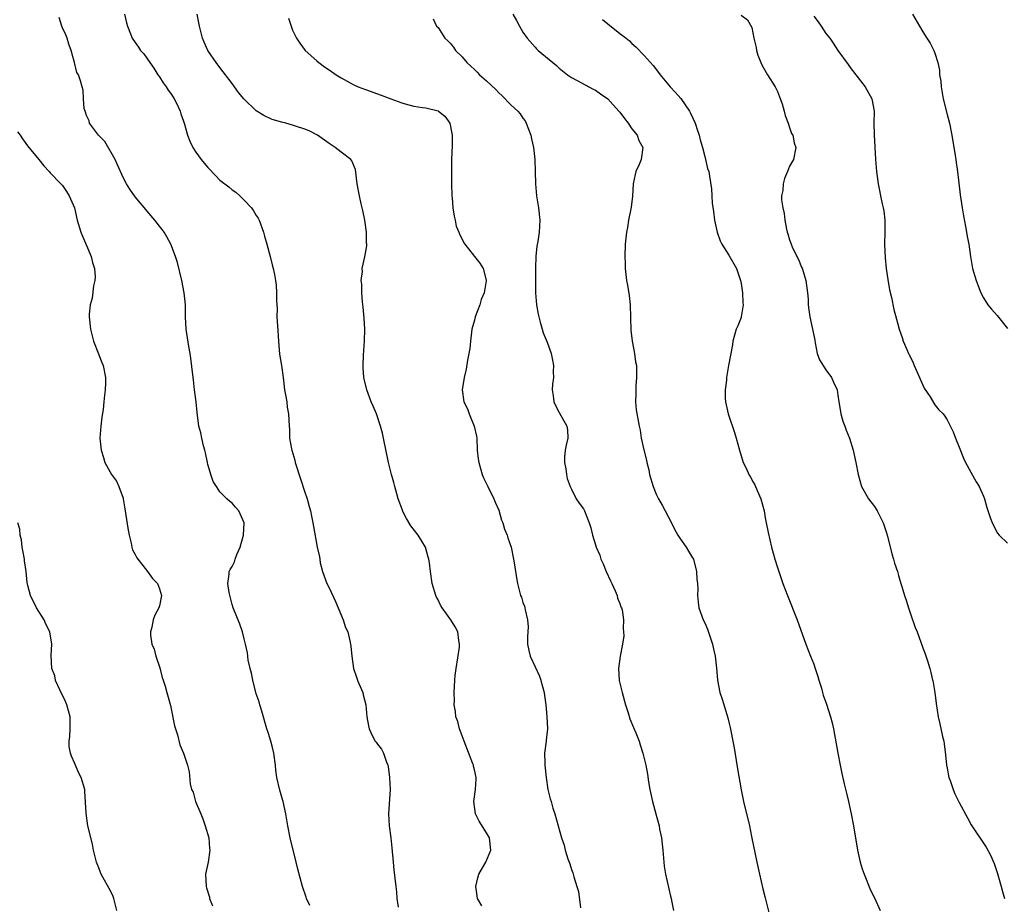
# Model space of a CAD drawing. Units: inches. Extents: x 2547000 to 2550000, y 1557000 to 1560000.
# Drawn here: x 2547910 to 2548072, y 1558150 to 1558296 of the extents above; entities that cross this region are included whole.
import ezdxf

# ---------------------------------------------------------------- set-up
doc = ezdxf.new("R2010")
doc.units = ezdxf.units.IN
doc.header["$MEASUREMENT"] = 0
doc.layers.add('LD25471557_10ft', color=53, linetype='Continuous')

msp = doc.modelspace()

# ---------------------------------------------------------------- linework, layer by layer
at = {"layer": 'LD25471557_10ft'}
for points, elevation in [([(2547957.84, 1558149.84), (2547957.31, 1558151), (2547957.23, 1558151.23), (2547956.61, 1558153), (2547955.83, 1558155.83), (2547955.56, 1558157), (2547954.57, 1558161), (2547954.19, 1558163), (2547953.85, 1558165), (2547953.42, 1558167), (2547953.34, 1558167.34), (2547952.89, 1558168.89), (2547952.4, 1558171), (2547952.21, 1558172.21), (2547952.14, 1558173), (2547951.89, 1558175), (2547951.74, 1558175.74), (2547951.39, 1558177), (2547951, 1558178.23), (2547950.74, 1558179), (2547949.92, 1558181.92), (2547949.59, 1558183), (2547949.47, 1558183.47), (2547949, 1558184.79), (2547948.91, 1558185.09), (2547948.43, 1558187), (2547948.42, 1558187.07), (2547948.22, 1558188.22), (2547947.99, 1558189), (2547947.67, 1558190.33), (2547947.58, 1558191), (2547947.54, 1558191.54), (2547947.23, 1558193), (2547947, 1558193.85), (2547946.73, 1558195), (2547946.27, 1558196.27), (2547945.18, 1558199), (2547945, 1558199.53), (2547944.5, 1558201.5), (2547944.29, 1558203), (2547944.52, 1558204.52), (2547944.5, 1558205), (2547944.66, 1558205.34), (2547945, 1558205.83), (2547945.41, 1558206.59), (2547945.51, 1558207), (2547945.79, 1558207.79), (2547946.33, 1558209), (2547946.88, 1558211), (2547946.98, 1558213), (2547946.09, 1558215), (2547945.59, 1558215.59), (2547945, 1558216.24), (2547944.57, 1558216.57), (2547944.11, 1558217), (2547943, 1558218.16), (2547942.41, 1558219), (2547941.86, 1558219.86), (2547941.5, 1558221), (2547941.36, 1558221.36), (2547941, 1558222.67), (2547940.92, 1558223), (2547940.59, 1558224.59), (2547940.49, 1558225), (2547940.28, 1558225.72), (2547940.01, 1558227), (2547939.85, 1558227.85), (2547939.54, 1558229), (2547939.23, 1558231.23), (2547939.05, 1558233), (2547938.82, 1558235), (2547938.61, 1558236.61), (2547938.55, 1558237.45), (2547938.21, 1558240.21), (2547938.1, 1558241), (2547937.89, 1558242.11), (2547937.42, 1558245), (2547937.32, 1558247), (2547937.33, 1558247.33), (2547937.3, 1558249), (2547937.12, 1558251), (2547936.73, 1558253), (2547935.98, 1558255.98), (2547935.64, 1558257), (2547934.89, 1558259), (2547934.25, 1558260.25), (2547933.77, 1558261), (2547933.45, 1558261.45), (2547933, 1558262.01), (2547932.26, 1558263), (2547931, 1558264.48), (2547930.77, 1558264.77), (2547929, 1558266.85), (2547928.12, 1558268.12), (2547927.59, 1558269), (2547927, 1558270.03), (2547926.11, 1558272.11), (2547925.68, 1558273), (2547923.99, 1558275.99), (2547922.93, 1558277), (2547921.47, 1558279), (2547921.39, 1558279.39), (2547921, 1558280.24), (2547920.82, 1558280.82), (2547920.73, 1558281), (2547920.61, 1558281.39), (2547920.49, 1558283), (2547920.44, 1558284.44), (2547920.26, 1558285), (2547919.99, 1558286.01), (2547919.66, 1558287), (2547919.38, 1558287.38), (2547919.02, 1558289), (2547918.45, 1558291), (2547918.04, 1558292.04), (2547917.77, 1558293), (2547917.57, 1558293.57), (2547917, 1558294.72), (2547916.88, 1558295), (2547916.44, 1558296.44)], 8060), ([(2547927.23, 1558297), (2547927.57, 1558295.57), (2547927.73, 1558295), (2547928.26, 1558293.74), (2547928.53, 1558293), (2547929, 1558292.3), (2547929.54, 1558291.54), (2547929.91, 1558291), (2547930.43, 1558290.43), (2547931.4, 1558289), (2547932.07, 1558288.07), (2547932.75, 1558287), (2547933, 1558286.64), (2547933.64, 1558285.64), (2547934.11, 1558285), (2547934.43, 1558284.43), (2547935, 1558283.71), (2547935.47, 1558283), (2547935.95, 1558282.05), (2547936.42, 1558281), (2547936.54, 1558280.54), (2547937, 1558279.32), (2547937.15, 1558278.85), (2547937.66, 1558277), (2547938.03, 1558276.03), (2547938.5, 1558275), (2547939, 1558274.21), (2547939.89, 1558273), (2547940.39, 1558272.39), (2547941, 1558271.66), (2547942.3, 1558270.3), (2547943, 1558269.6), (2547944.46, 1558268.46), (2547945, 1558268.01), (2547945.6, 1558267.6), (2547946.29, 1558267), (2547947, 1558266.31), (2547948.22, 1558265), (2547948.54, 1558264.54), (2547949, 1558263.76), (2547949.3, 1558263.3), (2547949.45, 1558263), (2547950.2, 1558261), (2547950.36, 1558260.36), (2547950.76, 1558259), (2547951.29, 1558257), (2547951.62, 1558255.62), (2547951.8, 1558255), (2547951.99, 1558254.01), (2547952.17, 1558253), (2547952.25, 1558252.25), (2547952.34, 1558251), (2547952.32, 1558249.68), (2547952.42, 1558248.42), (2547952.41, 1558247), (2547952.47, 1558245.53), (2547952.65, 1558243), (2547952.85, 1558240.85), (2547953.14, 1558239), (2547953.42, 1558237), (2547953.67, 1558235), (2547953.84, 1558234.16), (2547954.01, 1558233), (2547954.12, 1558232.12), (2547954.34, 1558231), (2547954.44, 1558229), (2547954.49, 1558228.49), (2547954.49, 1558227), (2547954.79, 1558225.21), (2547954.84, 1558225), (2547955.35, 1558223.35), (2547955.43, 1558223), (2547956.28, 1558220.28), (2547957, 1558218.1), (2547957.4, 1558217), (2547957.74, 1558215.74), (2547957.97, 1558215), (2547958.1, 1558214.1), (2547958.35, 1558213), (2547958.42, 1558212.42), (2547959.04, 1558209), (2547959.41, 1558207.41), (2547959.46, 1558207), (2547959.56, 1558206.44), (2547959.93, 1558205), (2547960.64, 1558203), (2547961, 1558202.28), (2547962.05, 1558200.05), (2547963.33, 1558197), (2547963.74, 1558195.74), (2547964.1, 1558195), (2547964.45, 1558193.55), (2547964.57, 1558193), (2547964.62, 1558192.62), (2547964.75, 1558191), (2547965.05, 1558189), (2547965.52, 1558187.52), (2547965.69, 1558187.07), (2547965.72, 1558187), (2547966.56, 1558185), (2547966.65, 1558184.65), (2547967.05, 1558183), (2547967.23, 1558181), (2547967.53, 1558179.53), (2547967.61, 1558179), (2547968.2, 1558177.8), (2547968.61, 1558177), (2547968.79, 1558176.79), (2547969, 1558176.47), (2547969.67, 1558175.67), (2547970, 1558175), (2547970.47, 1558173.53), (2547970.72, 1558173), (2547970.78, 1558172.78), (2547970.98, 1558171), (2547971.09, 1558169), (2547970.81, 1558165), (2547970.94, 1558163), (2547971.22, 1558161), (2547971.39, 1558159.39), (2547971.59, 1558157), (2547971.72, 1558155.72), (2547972.05, 1558153), (2547972.11, 1558152.11), (2547972.21, 1558151), (2547972.4, 1558149.6)], 8050), ([(2547986.2, 1558149.8), (2547985.53, 1558151), (2547985.43, 1558151.43), (2547985.23, 1558153), (2547985.57, 1558154.43), (2547985.72, 1558155), (2547986.73, 1558156.73), (2547986.88, 1558157), (2547987.73, 1558159), (2547987.46, 1558161), (2547987, 1558161.82), (2547985.78, 1558163.78), (2547985.18, 1558165), (2547984.92, 1558167), (2547985.19, 1558169), (2547985.27, 1558170.74), (2547985.26, 1558171), (2547985, 1558172.22), (2547984.85, 1558172.85), (2547984.82, 1558173), (2547984.74, 1558173.26), (2547983.31, 1558177), (2547983, 1558177.84), (2547982.54, 1558179), (2547982.25, 1558180.25), (2547981.95, 1558181), (2547981.9, 1558181.9), (2547981.68, 1558183), (2547981.7, 1558183.7), (2547981.68, 1558185), (2547981.79, 1558187.07), (2547981.83, 1558187.83), (2547981.97, 1558189), (2547982.52, 1558192.52), (2547982.55, 1558193), (2547982.41, 1558193.59), (2547982.27, 1558195), (2547981.83, 1558195.83), (2547981.11, 1558197), (2547979.68, 1558199), (2547979.42, 1558199.42), (2547979, 1558200.3), (2547978.75, 1558200.75), (2547978.65, 1558201), (2547978.02, 1558203), (2547977.73, 1558205), (2547977.58, 1558206.41), (2547977.5, 1558207), (2547977.37, 1558207.37), (2547976.93, 1558209), (2547975.69, 1558211), (2547974.52, 1558212.52), (2547973.76, 1558213.76), (2547973.15, 1558215), (2547973.11, 1558215.11), (2547972.42, 1558217), (2547972.17, 1558217.83), (2547971.85, 1558219), (2547971.7, 1558219.7), (2547971.32, 1558221), (2547970.83, 1558223), (2547970.01, 1558227), (2547969.8, 1558227.8), (2547969.52, 1558229), (2547968.83, 1558231), (2547968.27, 1558232.27), (2547967.98, 1558233), (2547967.23, 1558235), (2547966.8, 1558236.8), (2547966.77, 1558237), (2547966.63, 1558238.63), (2547966.62, 1558239), (2547966.68, 1558240.68), (2547966.86, 1558243), (2547966.9, 1558245), (2547966.81, 1558246.81), (2547966.64, 1558248.64), (2547966.52, 1558249.48), (2547966.4, 1558251), (2547966.4, 1558252.4), (2547966.31, 1558253), (2547966.51, 1558254.51), (2547966.49, 1558255), (2547966.91, 1558256.91), (2547967.23, 1558258.77), (2547967.24, 1558259), (2547967.21, 1558259.21), (2547967.21, 1558261), (2547966.92, 1558263), (2547966.56, 1558264.56), (2547966.33, 1558265.67), (2547966.01, 1558267), (2547965.84, 1558267.84), (2547965.67, 1558269), (2547965.36, 1558271.36), (2547964.78, 1558272.78), (2547964.62, 1558273), (2547963, 1558274.2), (2547962, 1558275), (2547961, 1558275.64), (2547959.12, 1558277), (2547957.71, 1558277.71), (2547957, 1558277.99), (2547955.48, 1558278.52), (2547955, 1558278.67), (2547953.87, 1558279), (2547953.17, 1558279.17), (2547953, 1558279.24), (2547951.62, 1558279.62), (2547950.25, 1558280.25), (2547949, 1558281.03), (2547946.93, 1558283), (2547946.07, 1558284.07), (2547945.38, 1558285), (2547945, 1558285.53), (2547943, 1558288.16), (2547942.38, 1558289), (2547940.99, 1558291), (2547940.37, 1558292.37), (2547940.12, 1558293), (2547939.6, 1558295), (2547939.54, 1558295.54), (2547939.25, 1558297)], 8040), ([(2547954.34, 1558296.34), (2547954.75, 1558295), (2547955, 1558294.36), (2547955.65, 1558293), (2547956.2, 1558292.2), (2547957.08, 1558291), (2547959, 1558289.26), (2547959.3, 1558289), (2547960.27, 1558288.27), (2547961, 1558287.82), (2547962.18, 1558287), (2547963, 1558286.5), (2547965, 1558285.38), (2547965.83, 1558285), (2547967, 1558284.54), (2547969.63, 1558283.63), (2547971.18, 1558283), (2547973, 1558282.33), (2547973.93, 1558282.07), (2547975, 1558281.8), (2547976.42, 1558281.58), (2547977, 1558281.53), (2547979, 1558281.04), (2547979.07, 1558281), (2547980.14, 1558280.15), (2547980.94, 1558279), (2547981.28, 1558277.28), (2547981.31, 1558277), (2547981.31, 1558275.31), (2547981.24, 1558273), (2547981.22, 1558271), (2547981.23, 1558269), (2547981.29, 1558267), (2547981.34, 1558266.66), (2547981.46, 1558265), (2547981.63, 1558263.63), (2547981.82, 1558263), (2547982, 1558262), (2547982.43, 1558261), (2547982.58, 1558260.58), (2547983, 1558259.82), (2547983.23, 1558259.23), (2547983.4, 1558259), (2547985, 1558257.01), (2547985.87, 1558255.87), (2547986.44, 1558255), (2547986.91, 1558253.09), (2547986.95, 1558253), (2547986.95, 1558252.95), (2547986.58, 1558251), (2547986.12, 1558249.88), (2547985.87, 1558249), (2547985.12, 1558247), (2547985, 1558246.5), (2547984.59, 1558245), (2547984.51, 1558244.51), (2547984.33, 1558243), (2547984.22, 1558241.78), (2547984.1, 1558241), (2547983.87, 1558239.87), (2547983.64, 1558238.36), (2547983.3, 1558237), (2547982.98, 1558235), (2547983.23, 1558233), (2547983.84, 1558231.84), (2547984.14, 1558231), (2547984.97, 1558228.97), (2547985.33, 1558227.33), (2547985.37, 1558227), (2547985.47, 1558225), (2547985.61, 1558223.61), (2547985.7, 1558223), (2547986.01, 1558221.99), (2547986.28, 1558221), (2547986.47, 1558220.47), (2547987, 1558219.46), (2547987.21, 1558219), (2547988.2, 1558217), (2547988.42, 1558216.42), (2547989, 1558215.09), (2547989.47, 1558213.47), (2547989.66, 1558213), (2547989.97, 1558211.97), (2547990.38, 1558211), (2547990.53, 1558210.53), (2547991.04, 1558209), (2547991.46, 1558207), (2547991.56, 1558206.44), (2547991.92, 1558203.92), (2547992.08, 1558203), (2547992.61, 1558201), (2547992.74, 1558200.74), (2547993, 1558199.85), (2547993.28, 1558199.28), (2547993.34, 1558199), (2547993.36, 1558198.64), (2547993.77, 1558197), (2547993.85, 1558195.85), (2547993.79, 1558195), (2547993.78, 1558194.22), (2547993.78, 1558193), (2547993.96, 1558191.96), (2547994.17, 1558191), (2547995, 1558189.26), (2547995.71, 1558187.71), (2547995.95, 1558187.07), (2547995.97, 1558187), (2547996.49, 1558185), (2547996.54, 1558184.54), (2547996.76, 1558183), (2547996.97, 1558181.04), (2547997.03, 1558179), (2547996.84, 1558177.16), (2547996.81, 1558177), (2547996.58, 1558175), (2547996.59, 1558173.41), (2547996.61, 1558173), (2547996.81, 1558171), (2547997.13, 1558169), (2547997.48, 1558167.48), (2547997.64, 1558167), (2547997.93, 1558165.93), (2547998.26, 1558165), (2547999.39, 1558161), (2547999.8, 1558159.8), (2548000, 1558159), (2548000.42, 1558157.58), (2548000.72, 1558156.72), (2548001, 1558155.82), (2548001.24, 1558155.24), (2548001.39, 1558154.61), (2548001.91, 1558153), (2548002.15, 1558152.15), (2548002.52, 1558149.48)], 8030), ([(2547978.21, 1558296.21), (2547978.76, 1558295), (2547979, 1558294.77), (2547980.1, 1558293), (2547980.61, 1558292.61), (2547981, 1558292.22), (2547981.55, 1558291.55), (2547981.9, 1558291), (2547983, 1558289.95), (2547983.75, 1558289), (2547984.43, 1558288.43), (2547985, 1558287.83), (2547985.44, 1558287.44), (2547985.83, 1558287), (2547987, 1558285.99), (2547988.54, 1558284.54), (2547989, 1558284), (2547989.54, 1558283.54), (2547991, 1558282.03), (2547992.14, 1558281), (2547992.54, 1558280.54), (2547993, 1558279.83), (2547993.36, 1558279.36), (2547993.56, 1558279), (2547994.32, 1558277), (2547994.42, 1558276.42), (2547994.74, 1558275), (2547994.95, 1558273), (2547995.02, 1558271), (2547995.07, 1558269), (2547995.24, 1558267), (2547995.55, 1558265), (2547995.77, 1558263), (2547995.69, 1558261), (2547995.45, 1558259.45), (2547995.3, 1558258.7), (2547995.13, 1558257), (2547995.09, 1558255.09), (2547995.07, 1558254.93), (2547995.07, 1558251), (2547995.22, 1558249), (2547995.49, 1558247.49), (2547995.6, 1558247), (2547995.86, 1558246.14), (2547996.16, 1558245), (2547996.36, 1558244.36), (2547997, 1558242.86), (2547997.66, 1558241), (2547997.86, 1558239.86), (2547998.06, 1558239), (2547998.01, 1558238.01), (2547998.04, 1558237), (2547997.9, 1558235.9), (2547997.84, 1558235), (2547997.99, 1558234.01), (2547998.1, 1558233), (2547998.38, 1558232.38), (2547999, 1558231.21), (2548000.27, 1558229), (2548000.38, 1558228.38), (2548000.4, 1558227), (2548000.14, 1558225.86), (2548000, 1558225), (2547999.88, 1558223.88), (2547999.84, 1558223), (2548000.06, 1558221.94), (2548000.17, 1558221), (2548000.32, 1558220.32), (2548000.8, 1558219), (2548001, 1558218.56), (2548001.81, 1558217), (2548002.26, 1558216.26), (2548003, 1558215.31), (2548003.17, 1558215), (2548003.96, 1558213), (2548004.19, 1558212.19), (2548004.48, 1558211), (2548005, 1558209.4), (2548005.1, 1558209), (2548005.71, 1558207.71), (2548005.88, 1558207), (2548006.27, 1558206.27), (2548006.74, 1558205), (2548007.46, 1558203.46), (2548007.65, 1558203), (2548008.22, 1558201.78), (2548008.54, 1558201), (2548008.61, 1558200.61), (2548009, 1558199.7), (2548009.18, 1558199.18), (2548009.27, 1558199), (2548009.36, 1558198.64), (2548009.6, 1558197), (2548009.57, 1558195.57), (2548009.62, 1558195), (2548009.63, 1558194.37), (2548009.43, 1558193), (2548009.03, 1558191.03), (2548008.78, 1558189), (2548008.91, 1558187.07), (2548008.91, 1558187), (2548009.37, 1558185), (2548009.92, 1558183), (2548010.37, 1558181.63), (2548010.65, 1558180.65), (2548011.25, 1558179.25), (2548011.65, 1558178.35), (2548012.18, 1558177), (2548012.37, 1558176.37), (2548012.81, 1558175), (2548013.26, 1558173), (2548013.54, 1558171.54), (2548013.72, 1558170.28), (2548013.96, 1558169), (2548014.38, 1558167), (2548014.92, 1558165), (2548015.39, 1558163.39), (2548015.46, 1558163), (2548015.53, 1558162.47), (2548015.85, 1558161), (2548016, 1558160), (2548016.07, 1558159), (2548016.32, 1558156.32), (2548016.55, 1558155), (2548017.38, 1558151.38), (2548017.49, 1558151), (2548017.6, 1558150.4), (2548017.83, 1558149)], 8020), ([(2547991.35, 1558297), (2547991.95, 1558295.95), (2547992.44, 1558295), (2547993, 1558294.03), (2547993.69, 1558293), (2547995, 1558291.52), (2547995.26, 1558291.26), (2547995.54, 1558291), (2547997.93, 1558289), (2547998.53, 1558288.53), (2547999, 1558288.09), (2548000.35, 1558287), (2548001, 1558286.52), (2548001.97, 1558286.03), (2548004.59, 1558284.59), (2548005, 1558284.43), (2548005.82, 1558283.82), (2548007, 1558283), (2548008.85, 1558281), (2548008.91, 1558280.91), (2548009, 1558280.82), (2548009.75, 1558279.75), (2548010.35, 1558279), (2548011, 1558278.07), (2548011.83, 1558277), (2548012.15, 1558276.15), (2548012.79, 1558275), (2548012.51, 1558273), (2548012.16, 1558272.16), (2548011.64, 1558271), (2548011.5, 1558270.5), (2548011.18, 1558269), (2548011.06, 1558266.94), (2548010.88, 1558265.12), (2548010.45, 1558263), (2548010.24, 1558261.76), (2548010.07, 1558261), (2548009.86, 1558259), (2548009.81, 1558257), (2548009.87, 1558255.87), (2548009.88, 1558255), (2548009.97, 1558254.03), (2548010.1, 1558253), (2548010.25, 1558252.25), (2548010.52, 1558250.52), (2548010.69, 1558249), (2548010.81, 1558244.81), (2548011.01, 1558243.01), (2548011.4, 1558241), (2548011.6, 1558239.6), (2548011.74, 1558239), (2548011.77, 1558238.23), (2548011.77, 1558237), (2548011.65, 1558235.65), (2548011.61, 1558235), (2548011.63, 1558234.37), (2548011.58, 1558233), (2548011.69, 1558231.69), (2548012.16, 1558229), (2548012.33, 1558228.33), (2548012.53, 1558227), (2548012.94, 1558225.06), (2548013.39, 1558223.39), (2548013.44, 1558223), (2548013.76, 1558221.76), (2548013.91, 1558221), (2548014.48, 1558219), (2548015, 1558217.77), (2548015.36, 1558217), (2548015.96, 1558215.96), (2548017.51, 1558213), (2548017.99, 1558211.99), (2548018.57, 1558211), (2548019, 1558210.32), (2548019.92, 1558209), (2548020.32, 1558208.32), (2548021, 1558207.27), (2548021.13, 1558207), (2548021.65, 1558205), (2548021.7, 1558203.7), (2548021.81, 1558203), (2548021.85, 1558202.15), (2548021.8, 1558201), (2548021.92, 1558199.92), (2548022.05, 1558199), (2548022.77, 1558197), (2548023, 1558196.51), (2548023.46, 1558195.46), (2548024.31, 1558193), (2548024.42, 1558192.42), (2548024.75, 1558191), (2548024.97, 1558189.03), (2548025.11, 1558187.11), (2548025.12, 1558187.07), (2548025.51, 1558185), (2548025.89, 1558183.89), (2548026.64, 1558181.36), (2548026.83, 1558180.83), (2548027, 1558180.09), (2548027.23, 1558179.23), (2548027.32, 1558178.68), (2548027.67, 1558177), (2548027.87, 1558175.87), (2548028.2, 1558173.8), (2548028.4, 1558172.4), (2548029, 1558168.95), (2548029.43, 1558167), (2548030.38, 1558163), (2548030.75, 1558161.25), (2548031.61, 1558157), (2548032.06, 1558155), (2548032.61, 1558152.61), (2548033, 1558151.11), (2548033.82, 1558147.82)], 8010), ([(2548006.11, 1558296.11), (2548007, 1558295.38), (2548009, 1558293.81), (2548010.06, 1558293), (2548010.57, 1558292.57), (2548011, 1558292.14), (2548011.62, 1558291.62), (2548013, 1558290.15), (2548014.5, 1558288.5), (2548015.37, 1558287.38), (2548015.64, 1558287), (2548017.3, 1558285), (2548018.1, 1558284.1), (2548019.05, 1558283.05), (2548020.5, 1558281), (2548020.67, 1558280.67), (2548021.45, 1558279), (2548021.8, 1558277.8), (2548022.1, 1558277), (2548022.26, 1558276.26), (2548022.64, 1558275), (2548023, 1558273.52), (2548023.16, 1558273), (2548023.49, 1558271.49), (2548023.67, 1558271), (2548023.78, 1558270.22), (2548024.14, 1558268.14), (2548024.16, 1558267), (2548024.22, 1558265.78), (2548024.43, 1558264.43), (2548024.61, 1558263), (2548025.04, 1558261), (2548025.57, 1558259.57), (2548025.83, 1558259), (2548027, 1558257.19), (2548028.24, 1558255), (2548028.91, 1558253), (2548029, 1558252.55), (2548029.23, 1558251), (2548029.32, 1558249.32), (2548029.35, 1558249), (2548029.03, 1558247), (2548029, 1558246.91), (2548028.45, 1558245.55), (2548028.21, 1558245), (2548027.67, 1558243), (2548027.59, 1558242.41), (2548026.93, 1558239), (2548026.6, 1558237), (2548026.58, 1558236.58), (2548026.4, 1558235), (2548026.4, 1558233.6), (2548026.44, 1558233), (2548026.86, 1558231), (2548027.91, 1558227.91), (2548028.19, 1558227), (2548028.74, 1558225), (2548029.35, 1558223), (2548029.91, 1558221.91), (2548030.28, 1558221), (2548030.56, 1558220.56), (2548031, 1558219.76), (2548031.29, 1558219.29), (2548031.65, 1558218.35), (2548032.27, 1558217), (2548032.81, 1558215), (2548033, 1558213.87), (2548033.17, 1558213), (2548033.45, 1558211.45), (2548034.02, 1558209), (2548034.57, 1558207), (2548035, 1558205.62), (2548035.91, 1558203), (2548036.66, 1558201), (2548038.26, 1558197), (2548039.67, 1558193), (2548040.47, 1558191), (2548041, 1558189.7), (2548041.26, 1558189), (2548041.66, 1558187.66), (2548041.84, 1558187.07), (2548042.26, 1558185.74), (2548042.44, 1558185), (2548042.56, 1558184.56), (2548043.11, 1558183.11), (2548043.78, 1558181), (2548044.03, 1558180.03), (2548044.25, 1558179), (2548044.96, 1558175), (2548045.34, 1558173), (2548045.62, 1558171.62), (2548046.04, 1558169.95), (2548046.4, 1558168.4), (2548046.76, 1558167), (2548047.2, 1558165), (2548047.56, 1558163), (2548048.21, 1558159), (2548048.66, 1558157), (2548049, 1558155.92), (2548049.31, 1558155), (2548050.39, 1558152.39), (2548051, 1558151.11), (2548051.96, 1558149)], 8000), ([(2548029, 1558296.83), (2548030.05, 1558296.05), (2548030.79, 1558294.79), (2548031.09, 1558293), (2548031.48, 1558291.48), (2548031.53, 1558291), (2548031.78, 1558290.22), (2548032.24, 1558289), (2548032.5, 1558288.5), (2548033.35, 1558287), (2548034.62, 1558285), (2548035, 1558284.22), (2548035.36, 1558283.36), (2548035.8, 1558282.2), (2548036.14, 1558281), (2548036.27, 1558280.27), (2548036.8, 1558279), (2548037, 1558278.26), (2548037.31, 1558277.31), (2548037.55, 1558277), (2548037.74, 1558275.74), (2548038.04, 1558275), (2548037.64, 1558273), (2548037, 1558271.87), (2548036.69, 1558271), (2548036.15, 1558269.85), (2548035.95, 1558269), (2548035.9, 1558267.9), (2548035.7, 1558267), (2548035.67, 1558266.33), (2548035.87, 1558265), (2548036.09, 1558264.09), (2548036.2, 1558263), (2548036.49, 1558261.51), (2548036.61, 1558261), (2548036.72, 1558260.72), (2548037, 1558259.71), (2548037.2, 1558259.2), (2548037.25, 1558259), (2548037.42, 1558258.58), (2548038.2, 1558257), (2548038.49, 1558256.49), (2548039, 1558255.21), (2548039.07, 1558255.07), (2548039.12, 1558254.88), (2548039.7, 1558253), (2548039.83, 1558251.83), (2548039.95, 1558251), (2548040.06, 1558249.94), (2548040.07, 1558249), (2548040.16, 1558248.16), (2548040.36, 1558247), (2548040.81, 1558245), (2548041.16, 1558243.16), (2548041.26, 1558242.74), (2548041.59, 1558241), (2548041.93, 1558239.93), (2548043, 1558238.28), (2548043.95, 1558237), (2548044.25, 1558236.25), (2548044.87, 1558235), (2548045, 1558234.12), (2548045.14, 1558233), (2548045.39, 1558231.39), (2548045.47, 1558231), (2548045.81, 1558229.81), (2548046.11, 1558229), (2548046.33, 1558228.33), (2548046.89, 1558227), (2548047.52, 1558225), (2548047.96, 1558223), (2548048.32, 1558221), (2548048.9, 1558219), (2548050.05, 1558217), (2548051, 1558215.71), (2548051.29, 1558215.29), (2548051.47, 1558215), (2548052.48, 1558213), (2548053, 1558211.39), (2548053.16, 1558210.84), (2548053.89, 1558207.89), (2548054.16, 1558207), (2548054.35, 1558206.35), (2548054.8, 1558205), (2548055, 1558204.34), (2548055.38, 1558203), (2548055.51, 1558202.49), (2548055.96, 1558201), (2548056.26, 1558200.26), (2548056.61, 1558199), (2548057, 1558197.84), (2548057.75, 1558195.75), (2548058.05, 1558195), (2548059, 1558192.4), (2548059.4, 1558191.4), (2548059.76, 1558190.24), (2548060.17, 1558189), (2548060.32, 1558188.32), (2548060.62, 1558187.07), (2548060.64, 1558187), (2548060.98, 1558185.02), (2548061.2, 1558183.2), (2548061.53, 1558181), (2548061.82, 1558179.82), (2548062.27, 1558177.73), (2548062.45, 1558177), (2548062.53, 1558176.53), (2548062.75, 1558174.75), (2548062.91, 1558173), (2548063, 1558172.5), (2548063.3, 1558171), (2548063.49, 1558170.51), (2548064.01, 1558169), (2548064.3, 1558168.3), (2548065, 1558166.83), (2548066.35, 1558164.35), (2548067, 1558163.18), (2548069.46, 1558159.46), (2548070.18, 1558158.18), (2548070.79, 1558156.79), (2548071.29, 1558155.29), (2548071.92, 1558153), (2548072.17, 1558152.17), (2548072.47, 1558151)], 7990), ([(2548041, 1558296.64), (2548041.72, 1558295.72), (2548042.22, 1558295), (2548043, 1558293.82), (2548043.64, 1558293), (2548044.21, 1558292.21), (2548045, 1558291.01), (2548046.66, 1558288.67), (2548047, 1558288.21), (2548047.96, 1558287), (2548049.46, 1558285), (2548050.56, 1558283), (2548050.95, 1558281), (2548050.92, 1558279), (2548050.95, 1558277.05), (2548051.2, 1558273), (2548051.38, 1558271), (2548051.65, 1558269), (2548051.87, 1558267.88), (2548052.03, 1558267), (2548052.3, 1558265.7), (2548052.47, 1558265), (2548052.55, 1558264.55), (2548052.74, 1558263), (2548052.72, 1558261), (2548052.66, 1558259), (2548052.77, 1558256.77), (2548052.96, 1558255), (2548053.21, 1558253.21), (2548053.49, 1558251.49), (2548053.81, 1558250.19), (2548054.22, 1558248.22), (2548054.66, 1558246.66), (2548055.08, 1558245), (2548055.59, 1558243.59), (2548055.78, 1558243), (2548056.34, 1558241.66), (2548056.65, 1558241), (2548056.77, 1558240.77), (2548057, 1558240.24), (2548057.43, 1558239.43), (2548057.59, 1558239), (2548058.46, 1558237), (2548058.61, 1558236.61), (2548059.24, 1558235.24), (2548060.19, 1558233.81), (2548060.79, 1558232.79), (2548061, 1558232.51), (2548061.65, 1558231.65), (2548062.34, 1558231), (2548062.63, 1558230.63), (2548063, 1558230), (2548064.02, 1558228.02), (2548064.39, 1558227), (2548065, 1558225.52), (2548065.69, 1558223.69), (2548066.04, 1558223), (2548067.78, 1558219.78), (2548068.28, 1558219), (2548069, 1558217.41), (2548069.16, 1558217), (2548069.55, 1558215.55), (2548070.06, 1558214.06), (2548070.46, 1558213), (2548071.34, 1558211.34), (2548071.62, 1558211), (2548073, 1558209.65)], 7980), ([(2548057.3, 1558297), (2548058.44, 1558295), (2548059, 1558294.1), (2548059.64, 1558293), (2548060.19, 1558292.19), (2548060.82, 1558291), (2548061, 1558290.54), (2548061.45, 1558289), (2548061.75, 1558287.75), (2548061.74, 1558287), (2548061.95, 1558285.95), (2548062, 1558285), (2548062.37, 1558283), (2548063, 1558280.42), (2548063.4, 1558279), (2548063.81, 1558277), (2548064.36, 1558273.64), (2548064.45, 1558273), (2548064.5, 1558272.5), (2548064.73, 1558271), (2548065.18, 1558267.18), (2548065.5, 1558265), (2548065.7, 1558263.7), (2548066.05, 1558261.95), (2548066.21, 1558261), (2548066.31, 1558260.31), (2548066.58, 1558259), (2548066.88, 1558257), (2548067.22, 1558255), (2548067.78, 1558253), (2548068.14, 1558252.14), (2548068.56, 1558251), (2548069, 1558250.18), (2548069.75, 1558249), (2548070.31, 1558248.31), (2548071.27, 1558247.27), (2548073, 1558245.08)], 7970), ([(2547909.59, 1558277.59), (2547910.03, 1558277), (2547910.4, 1558276.4), (2547911.24, 1558275.24), (2547913.13, 1558273), (2547913.94, 1558271.94), (2547914.81, 1558271), (2547915, 1558270.78), (2547916.72, 1558269), (2547917, 1558268.69), (2547917.69, 1558267.7), (2547918.13, 1558267), (2547918.98, 1558265), (2547919.44, 1558263), (2547920.04, 1558261), (2547920.32, 1558260.32), (2547921, 1558258.79), (2547921.74, 1558257), (2547921.97, 1558255.97), (2547922.28, 1558255), (2547922.38, 1558253.62), (2547922.35, 1558253), (2547922.14, 1558252.14), (2547921.91, 1558250.09), (2547921.58, 1558249), (2547921.44, 1558247.44), (2547921.43, 1558247), (2547921.63, 1558245), (2547921.9, 1558243.9), (2547922.15, 1558243), (2547922.94, 1558240.94), (2547923, 1558240.76), (2547923.48, 1558239.48), (2547923.7, 1558239), (2547924.11, 1558237), (2547924.11, 1558236.11), (2547924.07, 1558235), (2547923.93, 1558234.07), (2547923.86, 1558233), (2547923.73, 1558231.73), (2547923.51, 1558230.49), (2547923.33, 1558229), (2547923.2, 1558227), (2547923.39, 1558225), (2547923.8, 1558223.8), (2547924.02, 1558223), (2547925.12, 1558221), (2547925.91, 1558219.91), (2547926.33, 1558219), (2547927, 1558217.1), (2547927.03, 1558217), (2547927.32, 1558215.32), (2547927.39, 1558214.61), (2547927.83, 1558211.83), (2547927.99, 1558211), (2547928.36, 1558209.64), (2547928.46, 1558209), (2547928.57, 1558208.57), (2547929, 1558207.77), (2547929.26, 1558207.26), (2547931.05, 1558205), (2547931.84, 1558203.84), (2547932.67, 1558203), (2547933, 1558202.1), (2547933.36, 1558201), (2547933, 1558199.34), (2547932.91, 1558199), (2547932.24, 1558197.76), (2547931.97, 1558197), (2547931.78, 1558195.78), (2547931.54, 1558195), (2547931.54, 1558194.46), (2547931.78, 1558193), (2547932.15, 1558192.15), (2547932.42, 1558191), (2547933.07, 1558189.07), (2547933.49, 1558187.49), (2547933.62, 1558187.07), (2547933.96, 1558186.04), (2547934.22, 1558185), (2547934.85, 1558182.85), (2547935.52, 1558179.52), (2547935.65, 1558179), (2547935.98, 1558178.02), (2547936.4, 1558176.4), (2547936.99, 1558175), (2547937.64, 1558173), (2547937.9, 1558171.9), (2547938.06, 1558169.94), (2547938.33, 1558169), (2547938.57, 1558168.57), (2547938.99, 1558167), (2547939.82, 1558165), (2547940.16, 1558164.16), (2547940.58, 1558163), (2547941.14, 1558161), (2547941.27, 1558159.27), (2547941.32, 1558159), (2547941.04, 1558157), (2547940.63, 1558155), (2547940.71, 1558153), (2547940.79, 1558152.79), (2547941.25, 1558151.25), (2547941.3, 1558151), (2547941.77, 1558149.77)], 8070), ([(2547925.97, 1558149), (2547925.47, 1558151), (2547925.36, 1558151.36), (2547925, 1558152.16), (2547923.42, 1558155), (2547923.31, 1558155.31), (2547923, 1558156.08), (2547922.72, 1558156.72), (2547922.62, 1558157), (2547922.14, 1558159), (2547921.95, 1558159.95), (2547921.22, 1558163), (2547920.9, 1558165.1), (2547920.72, 1558168.72), (2547920.68, 1558169), (2547920.12, 1558171), (2547919.72, 1558171.72), (2547919, 1558173.4), (2547918.48, 1558174.48), (2547918.31, 1558175), (2547918.11, 1558176.11), (2547918.09, 1558177), (2547918.23, 1558177.77), (2547918.28, 1558179), (2547918.26, 1558180.26), (2547918.29, 1558181), (2547917.74, 1558183), (2547917.5, 1558183.5), (2547916.56, 1558185.44), (2547915.87, 1558187), (2547915.85, 1558187.07), (2547915.75, 1558187.75), (2547915.24, 1558189), (2547915.12, 1558191.12), (2547915.24, 1558193), (2547914.94, 1558195), (2547914.27, 1558196.27), (2547913.97, 1558197), (2547912.71, 1558199), (2547911.73, 1558201), (2547911.3, 1558202.7), (2547911.19, 1558203.19), (2547911.01, 1558205), (2547910.73, 1558206.73), (2547910.72, 1558207), (2547910.45, 1558208.45), (2547910.37, 1558209), (2547910.23, 1558210.23), (2547910.05, 1558211), (2547909.97, 1558211.97), (2547909.65, 1558213)], 8080)]:
    msp.add_lwpolyline(points, dxfattribs=dict(at, elevation=elevation))

doc.saveas('drawing.dxf')
